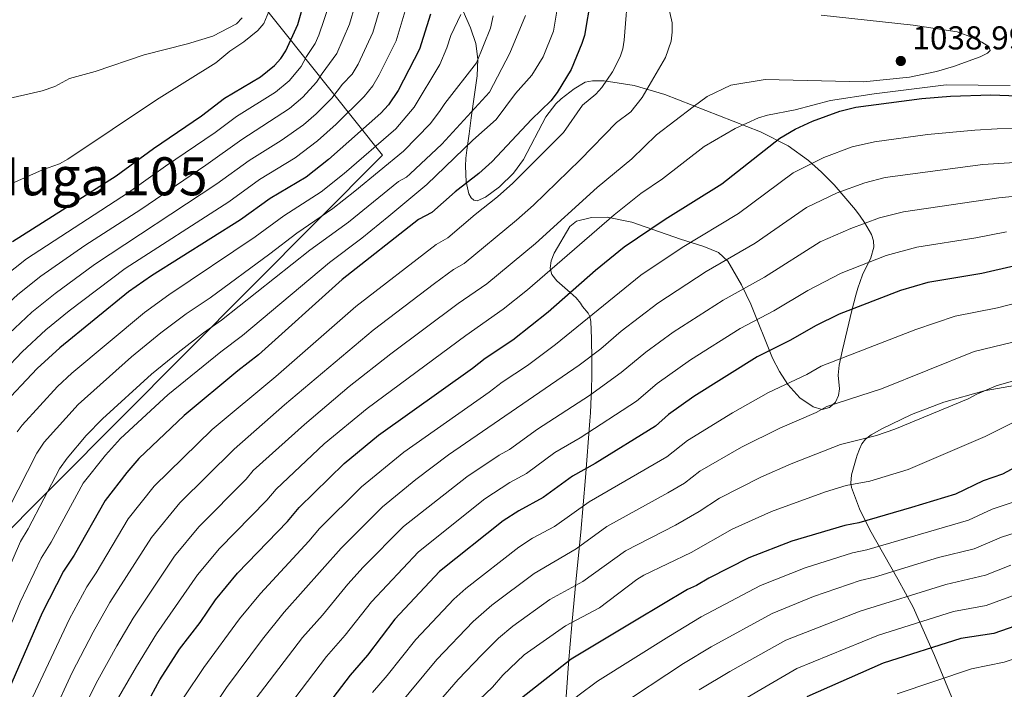
# Model space of a CAD drawing. Units: metres. Extents: x 627012 to 633877, y 4775885 to 4780642.
# Drawn here: x 629286 to 629584, y 4777643 to 4777846 of the extents above; entities that cross this region are included whole.
import ezdxf
from ezdxf.enums import TextEntityAlignment as Align

# ---------------------------------------------------------------- set-up
doc = ezdxf.new("R2010")
doc.units = ezdxf.units.M
doc.header["$MEASUREMENT"] = 0
doc.linetypes.add('DGN Style 3', pattern=[119.71456, 85.5104, -34.20416])
for name, color, linetype, lineweight in [('Nivel 1', 7, 'Continuous', 0), ('Nivel 35', 7, 'Continuous', 0), ('Nivel 4', 7, 'Continuous', 0), ('Nivel 41', 7, 'Continuous', 0), ('Nivel 45', 7, 'Continuous', 0), ('Nivel 5', 7, 'Continuous', 0), ('Nivel 57', 7, 'Continuous', 0), ('Nivel 7', 7, 'Continuous', 0)]:
    doc.layers.add(name, color=color, linetype=linetype, lineweight=lineweight)
doc.styles.add('Style-Arial', font='txt')
doc.styles.add('Style-Times New Roman', font='txt')

# ---------------------------------------------------------------- blocks, each defined once
blk = doc.blocks.new('5PATER')
at = {"layer": 'Nivel 7', "linetype": 'Continuous', "lineweight": 0}
h = blk.add_hatch(color=51, dxfattribs=at)
edge = h.paths.add_edge_path()
edge.add_ellipse((0, 0), major_axis=(-11, -11.1), ratio=0.999422, start_angle=0, end_angle=360)

msp = doc.modelspace()

# ---------------------------------------------------------------- linework, layer by layer
at = {"layer": 'Nivel 1', "color": 7, "linetype": 'Continuous', "lineweight": 0}
msp.add_polyline3d([(629059.05, 4778236.13, 1059.63), (629068.9, 4778214.21, 1062.21), (629395.72, 4777804.56, 1067.42), (629276.56, 4777684.92, 1065.14), (629269.63, 4777671.1, 1065.89), (629211.58, 4777536.61, 1054.75), (629172.62, 4777359.41, 1001.61), (629167.42, 4777349.68, 998.83), (629008.46, 4777186.43, 966.4), (629005.6, 4777171.51, 964.42), (628968.22, 4776960.39, 969.22), (628967.08, 4776950.97, 970), (628970.27, 4776802.15, 953.71), (628932.42, 4776558.86, 946.74), (628934.46, 4776548.08, 945.65), (628994.36, 4776392.63, 927.76), (628826.96, 4776262.83, 881.15), (628407.68, 4775944.57, 964.53), (628396.16, 4775942.33, 967.08), (628129.03, 4775905.86, 987.87), (628128.26, 4775904.13, 987.57)], dxfattribs=at)
at = {"layer": 'Nivel 35', "color": 92, "linetype": 'DGN Style 3', "lineweight": 0}
for points in [[(629458.52, 4777755.79, 1036.5), (629457.94, 4777756.87, 1038.79), (629456.3, 4777758.86, 1043.26), (629455.64, 4777759.88, 1044.54), (629454.38, 4777761.45, 1045.94), (629452.51, 4777763.07, 1047.16), (629448.47, 4777766.57, 1048.91), (629447.01, 4777768.47, 1049.38), (629446.43, 4777770.39, 1049.53), (629446.73, 4777772.63, 1049.53), (629447.66, 4777775, 1049.53), (629452.41, 4777783.07, 1049.53), (629454.43, 4777784.64, 1049.53), (629458.96, 4777785.77, 1049.33), (629463.72, 4777785.81, 1048.79), (629471.14, 4777784.38, 1047.47), (629485.94, 4777779.17, 1043.9), (629493, 4777776.99, 1042.01), (629497.36, 4777775.17, 1040.35), (629500.24, 4777772.55, 1038.33), (629504.37, 4777765.39, 1033.3), (629507.16, 4777759.5, 1029.74), (629513.76, 4777743.24, 1020.44), (629515.86, 4777739.2, 1018.21), (629518.4, 4777735.23, 1016.01), (629522.01, 4777731.21, 1013.83), (629526.01, 4777728.53, 1012.04), (629528.74, 4777727.67, 1010.83), (629530.98, 4777728.32, 1009.96), (629532.75, 4777729.93, 1009.58), (629533.7, 4777731.93, 1010.11), (629533.95, 4777733.94, 1011.46), (629533.61, 4777738.08, 1015.09), (629533.83, 4777741.11, 1017.08), (629534.91, 4777745.69, 1018.65), (629537.74, 4777757.67, 1021.48), (629538.94, 4777762.24, 1023.16), (629539.55, 4777764.39, 1024.31), (629540.93, 4777768.41, 1027.4), (629543.44, 4777773.54, 1032.16), (629544.34, 4777776.76, 1034.89), (629544.25, 4777778.67, 1036.49), (629543.68, 4777780.57, 1038.08), (629541.52, 4777784.23, 1040.79), (629540.2, 4777786.13, 1041.45), (629538.8, 4777788.04, 1041.66), (629532.34, 4777795.64, 1040.43), (629528.57, 4777799.44, 1040.33), (629524.65, 4777802.99, 1041.52), (629518.45, 4777807.41, 1043.71), (629510.09, 4777811.65, 1046.66), (629481.15, 4777822.93, 1056.79), (629471.89, 4777825.69, 1059.99), (629462.77, 4777827.09, 1063.22), (629459.25, 4777827.14, 1064.51), (629457.1, 4777826.64, 1065.42), (629453.71, 4777824.65, 1067.01), (629449.81, 4777821.69, 1068.2), (629448.21, 4777820.15, 1068.25), (629445.18, 4777816.22, 1067.6), (629438.41, 4777803.32, 1063.76), (629435.38, 4777799.15, 1062.84), (629431.13, 4777795.05, 1062.14), (629426.87, 4777791.92, 1061.83), (629424.44, 4777790.82, 1062.01), (629423.4, 4777790.95, 1062.68), (629422.55, 4777791.68, 1064.07), (629421.88, 4777792.92, 1065.97), (629421.06, 4777796.59, 1070.63), (629420.87, 4777801.24, 1075.19), (629420.99, 4777803.71, 1076.97), (629421.25, 4777806.16, 1078.19), (629421.94, 4777811.11, 1079.78), (629422.63, 4777815.95, 1080.68), (629424.41, 4777828.6, 1080.74), (629424.58, 4777833.6, 1080.74), (629423.96, 4777838.42, 1080.87), (629422.39, 4777843.09, 1081.76), (629420.18, 4777848.19, 1083.23)], [(629451.01, 4777635.99, 986.21), (629452.02, 4777650.9, 995.61), (629453.07, 4777662.59, 1002.03), (629454.37, 4777676.55, 1008.22), (629455.7, 4777690.61, 1013.16), (629457.18, 4777707.16, 1017.86), (629458.5, 4777724.26, 1022.07), (629458.64, 4777726.72, 1022.25), (629458.87, 4777731.76, 1021.84), (629458.94, 4777733.47, 1022.07), (629459.08, 4777738.26, 1023.69), (629459.12, 4777742.82, 1025.92), (629459.02, 4777749.15, 1030.13), (629458.8, 4777754.29, 1034.55), (629458.52, 4777755.79, 1036.5)], [(629587.53, 4777735.09, 1003.8), (629577.76, 4777733.29, 1003.84), (629565.54, 4777729.87, 1003.35), (629555.73, 4777726.15, 1002.8), (629546.82, 4777721.89, 1001.57), (629543.51, 4777719.98, 1000.85), (629541.87, 4777718.72, 999.71), (629540.77, 4777717.32, 997.73), (629540, 4777715.74, 995.56), (629539.36, 4777713.92, 993.84), (629539.01, 4777712.89, 993.36), (629537.57, 4777707.97, 992.71), (629537.36, 4777705.45, 992.42), (629537.59, 4777704.09, 992.11), (629540.02, 4777697.69, 990.12), (629543.14, 4777691.29, 988.1), (629551.65, 4777676.38, 983.09), (629556.26, 4777667.87, 979.94), (629562.76, 4777653.32, 973.85), (629567.98, 4777640.58, 967.78)]]:
    msp.add_polyline3d(points, dxfattribs=at)
at = {"layer": 'Nivel 4', "color": 30, "linetype": 'Continuous', "lineweight": 30, "flags": 128}
for points, elevation in [([(629458.81, 4777852.18), (629456.82, 4777840.83), (629456.07, 4777838.34), (629452.82, 4777830.49), (629448.56, 4777823.56), (629446.64, 4777821.05), (629440.82, 4777815.36), (629428.92, 4777802.69), (629424.87, 4777799.03), (629417.79, 4777793.57), (629410.68, 4777787.28), (629406.69, 4777785.14), (629383.61, 4777767.01), (629358.31, 4777744.26), (629352.06, 4777739.38), (629335.82, 4777725.9), (629322.08, 4777712.86), (629318.4, 4777708.67), (629311.88, 4777700.21), (629302.49, 4777683.63), (629299.27, 4777678.76), (629292.85, 4777666.21), (629283, 4777643.5)], 1050), ([(629283.84, 4777778.51), (629315.26, 4777798.33), (629326.53, 4777806.66), (629341.05, 4777816.49), (629348, 4777821.8), (629358.87, 4777828.35), (629363.07, 4777831.7), (629365.03, 4777833.88), (629366.56, 4777836.2), (629370.11, 4777844.17), (629372.32, 4777851.72)], 1100), ([(629410.3, 4777847.21), (629406.99, 4777836.7), (629400.46, 4777824.18), (629397.57, 4777819.83), (629395.31, 4777817.27), (629379.48, 4777803.32), (629372.66, 4777797.99), (629361.76, 4777791.47), (629352.85, 4777785.02), (629325.94, 4777768.14), (629318.91, 4777763.27), (629298.16, 4777746.39), (629291.29, 4777740.06), (629280.08, 4777728.17)], 1075), ([(629325.78, 4777641.08), (629328.44, 4777645.95), (629334.42, 4777655.17), (629340.62, 4777663.32), (629345.26, 4777670.1), (629351.89, 4777678.17), (629367.01, 4777693.82), (629370.53, 4777698.07), (629384.19, 4777711.35), (629394.54, 4777719.95), (629422.98, 4777740.16), (629426.82, 4777743.2), (629435.16, 4777748.74), (629445.88, 4777757.27), (629460.23, 4777769.78), (629468.87, 4777776.84), (629481.23, 4777785.29), (629498.4, 4777795.93), (629515.91, 4777809.79), (629520.62, 4777812.46), (629525.78, 4777814.87), (629534.09, 4777817.96), (629538.94, 4777819.17), (629558.93, 4777821.79), (629567.59, 4777822.44), (629579.76, 4777822.85), (629596.18, 4777822.23)], 1025), ([(629587.06, 4777771.12), (629577.06, 4777768.87), (629560.7, 4777766.09), (629552.46, 4777763.67), (629533.89, 4777756.5), (629526.7, 4777753.03), (629519.19, 4777748.68), (629509.12, 4777743.61), (629489.93, 4777731.66), (629482.24, 4777726.22), (629478.38, 4777722.68), (629460.13, 4777711.38), (629453.2, 4777707.51), (629444.34, 4777701.04), (629436.96, 4777697.09), (629432.24, 4777694.04)], 1000), ([(629593.54, 4777713.72), (629583.27, 4777708.13), (629577.41, 4777706.08), (629569.05, 4777702.13), (629555.74, 4777698.06), (629539.87, 4777693.45)], 975), ([(629432.24, 4777694.04), (629413.02, 4777678.65), (629399.49, 4777664.26), (629391.26, 4777653.41), (629385.99, 4777647.3), (629369.21, 4777625.47), (629363.89, 4777618.23), (629356.45, 4777606.2), (629349.71, 4777597.35), (629345.22, 4777589.81), (629337.88, 4777578.7), (629329.44, 4777567.75), (629325.53, 4777560.99), (629323, 4777555.92), (629317.14, 4777546.57), (629313.26, 4777539.47), (629310.22, 4777532.58), (629307.82, 4777525.96), (629306.59, 4777509.95), (629307.26, 4777504.7), (629307.72, 4777496.76), (629310.46, 4777478.22), (629310.82, 4777473.03)], 1000), ([(629539.87, 4777693.45), (629535.59, 4777692.65), (629519.52, 4777687.86), (629506.6, 4777682.87), (629494.46, 4777676.71), (629490.75, 4777674.47), (629487.97, 4777673.3), (629472.51, 4777663.98), (629452.84, 4777652.23), (629437.82, 4777640.4)], 975), ([(629591.31, 4777663.66), (629580.63, 4777659.98), (629570.66, 4777658.39), (629547.22, 4777650.94), (629524.06, 4777640.77)], 950)]:
    msp.add_lwpolyline(points, dxfattribs=dict(at, elevation=elevation))
at = {"layer": 'Nivel 5', "color": 30, "linetype": 'Continuous', "lineweight": 0, "flags": 128}
for points, elevation in [([(629350.86, 4777715.72), (629366.1, 4777729.09), (629392.97, 4777751.69), (629411.51, 4777765.82), (629417.24, 4777770.02), (629420.47, 4777771.86), (629436.29, 4777784.95), (629441.44, 4777789.52), (629455.58, 4777803.17), (629466.58, 4777814.51), (629470.92, 4777817.73), (629474.26, 4777822.05), (629481.39, 4777834.1), (629483.06, 4777839.05), (629483.41, 4777841.84), (629483.42, 4777844.6), (629481.1, 4777855.02)], 1040), ([(629465.31, 4777829.85), (629467.66, 4777834.37), (629468.46, 4777836.81), (629468.88, 4777839.44), (629470.12, 4777855.8)], 1045), ([(629353.34, 4777846.12), (629351.64, 4777844.28), (629344.44, 4777840.6), (629336.81, 4777838.26), (629323.64, 4777834.91), (629308.83, 4777829.91), (629301.06, 4777827.79), (629296.67, 4777825.37), (629292.88, 4777824.03), (629280.1, 4777821.19), (629275.06, 4777820.56), (629269.38, 4777820.31), (629264.35, 4777821.28), (629262.18, 4777822.53), (629260.23, 4777824.39), (629258.83, 4777826.52), (629255.9, 4777833.84), (629251.39, 4777840.51), (629249.73, 4777845.22), (629248.67, 4777850.44)], 1110), ([(629259.98, 4777701.2), (629262.98, 4777708.65), (629269.09, 4777722.47), (629271.57, 4777727.38), (629275.97, 4777733.86), (629286.75, 4777745.13), (629293.94, 4777751.75), (629301.03, 4777757.48), (629317.98, 4777770.3), (629349.25, 4777790.47), (629358.61, 4777797.23), (629369.4, 4777803.78), (629376.1, 4777808.92), (629381.75, 4777813.98), (629390.22, 4777822.36), (629392.87, 4777825.59), (629394.8, 4777828.86), (629399.92, 4777839.22), (629402.64, 4777848.29), (629403.07, 4777852.78)], 1080), ([(629225.41, 4777665.43), (629232.65, 4777681.83), (629237.55, 4777688.14), (629238.6, 4777690.41), (629241.24, 4777698.41), (629243.17, 4777709.19), (629245.17, 4777716.94), (629251.02, 4777731.37), (629254.72, 4777738.58), (629265.72, 4777753.79), (629281.28, 4777767.82), (629288.14, 4777773.25), (629318.96, 4777793.27), (629330.1, 4777801.27), (629345.2, 4777811.48), (629351.64, 4777816.27), (629363.42, 4777823.63), (629367.52, 4777827.07), (629371.18, 4777831.42), (629372.77, 4777834.47), (629375.37, 4777838.34), (629376.56, 4777840.9), (629379.76, 4777850.34)], 1095), ([(629225.56, 4777649.01), (629238.25, 4777678.87), (629242.72, 4777685.9), (629243.83, 4777688.34), (629246.68, 4777696.68), (629248.77, 4777706.52), (629251.1, 4777714.16), (629257.04, 4777728.4), (629260.38, 4777734.93), (629266.15, 4777743.12), (629270.84, 4777748.99), (629285.5, 4777762.46), (629292.44, 4777767.99), (629305.75, 4777777.31), (629322.67, 4777788.22), (629342.37, 4777801.6), (629353.19, 4777809.37), (629367.66, 4777818.72), (629371.65, 4777822.14), (629375.81, 4777826.65), (629377.47, 4777829.34), (629381.98, 4777835.35), (629385.77, 4777844.27), (629387.5, 4777850.05)], 1090), ([(629448.73, 4777849.38), (629447.44, 4777842.14), (629444.37, 4777834.37), (629440.96, 4777828.83), (629435.94, 4777823.22), (629430.1, 4777815.44), (629423.08, 4777809.19), (629409.14, 4777795.72), (629397.71, 4777786.13), (629389.47, 4777779.52), (629379.7, 4777772.18), (629353.4, 4777750.02), (629346.84, 4777745.13), (629330.89, 4777732.11), (629316.56, 4777718.89), (629311.94, 4777713.86), (629305.23, 4777705.39), (629295.57, 4777687.61), (629292.54, 4777682.71), (629286.21, 4777669.37), (629275.62, 4777644.03)], 1055), ([(629395.08, 4777849.16), (629392.84, 4777841.75), (629388.37, 4777832.12), (629386.57, 4777829.15), (629383.7, 4777826.12), (629380.43, 4777821.87), (629375.66, 4777817.09), (629371.88, 4777813.81), (629365.11, 4777809.01), (629355.46, 4777802.99), (629345.64, 4777795.92), (629308.67, 4777771.54), (629296.74, 4777762.73), (629289.72, 4777757.1), (629275.94, 4777744.18)], 1085), ([(629361.85, 4777849.24), (629359.84, 4777844.45), (629358.07, 4777842.35), (629353.81, 4777838.87), (629349.57, 4777836.1), (629345.34, 4777832.56), (629327.46, 4777821.37), (629300.63, 4777803.37), (629298.1, 4777802.03), (629292.94, 4777800.13), (629282.76, 4777795.65)], 1105), ([(629439.06, 4777846.83), (629434.26, 4777835.45), (629428.09, 4777823.71), (629413.68, 4777807.93), (629404.17, 4777798.92), (629403.03, 4777797.95), (629400.64, 4777796.67), (629385.51, 4777784.3), (629373.81, 4777775.83), (629347.12, 4777754.7), (629341.61, 4777750.88), (629334, 4777744.94), (629325.95, 4777738.33), (629311.04, 4777724.91), (629306.15, 4777719.79), (629300.41, 4777712.99), (629298.08, 4777709.71), (629288.64, 4777691.6), (629286.3, 4777687.77), (629278.2, 4777669.33)], 1060), ([(629429.19, 4777846.75), (629428.46, 4777843.03), (629424.17, 4777832.51), (629414.61, 4777820.21), (629412.99, 4777817.77), (629410.22, 4777814.12), (629402.07, 4777805.84), (629387.43, 4777793.74), (629380.75, 4777788.47), (629369.86, 4777781.06), (629361.73, 4777774.73), (629343.62, 4777761.49), (629336.39, 4777756.63), (629328.75, 4777750.87), (629319.86, 4777743.59), (629303.68, 4777729.25), (629293.41, 4777717.78), (629291.18, 4777714.46), (629279.81, 4777692.27)], 1065), ([(629419.49, 4777847.13), (629416.4, 4777840.84), (629415.2, 4777837.03), (629413.09, 4777832.04), (629405.34, 4777819.15), (629399.8, 4777812.53), (629384.14, 4777799.08), (629377.18, 4777793.56), (629365.9, 4777786.29), (629357.29, 4777779.87), (629331.16, 4777762.39), (629323.83, 4777757.07), (629301.83, 4777738.68), (629297.45, 4777734.62), (629286.74, 4777722.97), (629285.27, 4777720.95)], 1070), ([(629398.25, 4777744.5), (629418.65, 4777759.73), (629427.32, 4777765.7), (629442, 4777777.92), (629460.69, 4777794.86), (629471.2, 4777803.5), (629478.62, 4777810.77), (629489.7, 4777819.27), (629493.92, 4777822.38), (629501.07, 4777825.75), (629511.46, 4777827.5), (629541.23, 4777826.81), (629555.16, 4777828.17), (629563.32, 4777829.93), (629568.5, 4777831.44), (629576.48, 4777834.38), (629578.75, 4777835.43), (629579.59, 4777836.24), (629579.17, 4777837.47), (629576.99, 4777838.77), (629574.54, 4777840.09), (629569.56, 4777841.9), (629556.25, 4777843.97), (629528.45, 4777846.97)], 1035), ([(629283.66, 4777627.29), (629301.11, 4777664.38), (629306.3, 4777674.04), (629309.18, 4777678.34), (629318.87, 4777694.58), (629326.69, 4777704.49), (629344.3, 4777721.61), (629363.49, 4777737.68), (629387.7, 4777758.86), (629411.97, 4777777.58), (629415.57, 4777779.57), (629423.78, 4777786.63), (629430.58, 4777791.99), (629435.18, 4777796.11), (629450.47, 4777811.49), (629456.3, 4777819.73), (629460.3, 4777823.09), (629462.13, 4777825.06), (629465.31, 4777829.85)], 1045), ([(629360.77, 4777700.23), (629363.59, 4777703.63), (629378.16, 4777717.27), (629391.13, 4777728.01), (629420.93, 4777750.12), (629432.22, 4777757.99), (629439.58, 4777763.93), (629465.8, 4777786.55), (629473.9, 4777792.97), (629480.49, 4777797.47), (629493.09, 4777807.26), (629502.38, 4777812.65), (629509.48, 4777815.94), (629512.22, 4777816.75), (629520.62, 4777818.3), (629531.28, 4777821.1), (629544.46, 4777823.11), (629566.29, 4777825.86), (629585.56, 4777825.64)], 1030), ([(629327.78, 4777627.79), (629335.82, 4777640.81), (629341.68, 4777649.62), (629352.48, 4777664.35), (629358.83, 4777672.08), (629373.5, 4777687.91), (629376.72, 4777691.74), (629389.4, 4777704.31), (629402.19, 4777714.75), (629428.06, 4777732.93), (629432, 4777736), (629439.64, 4777740.98), (629448.11, 4777747.3), (629473.93, 4777768.33), (629486.36, 4777776.68), (629503.42, 4777786.98), (629519.98, 4777799.31), (629529.22, 4777803.89), (629537.77, 4777807.1), (629544.58, 4777808.66), (629560.64, 4777810.88), (629574.95, 4777812.21), (629581.71, 4777812.6), (629597.99, 4777812.7)], 1020), ([(629343.21, 4777635.66), (629348.6, 4777643.6), (629359.45, 4777658.25), (629366.04, 4777666.35), (629383.27, 4777685.78), (629395.79, 4777698.3), (629405.84, 4777706.55), (629415.74, 4777713.93), (629455.26, 4777741.12), (629461.82, 4777746.03), (629467.99, 4777751.38), (629478.99, 4777759.83), (629493.66, 4777769.41), (629508.44, 4777778.03), (629524.04, 4777788.83), (629533.3, 4777793.17), (629541.63, 4777796.24), (629547.75, 4777797.82), (629577.31, 4777801.8), (629599.8, 4777803.17)], 1015), ([(629355.97, 4777638.22), (629371.59, 4777658.72), (629377.59, 4777665.47), (629385.31, 4777674.86), (629389.96, 4777679.97), (629402.16, 4777692.29), (629421.24, 4777707.3), (629431.09, 4777713.89), (629434.2, 4777715.55), (629442.65, 4777721.79), (629458.37, 4777731.97), (629467.99, 4777738.84), (629475.4, 4777745.01), (629483.67, 4777751.07), (629498.76, 4777760.78), (629511.27, 4777767.73), (629528.1, 4777778.36), (629537.39, 4777782.45), (629546.04, 4777785.62), (629553.35, 4777787.47), (629582.14, 4777791.73), (629601.61, 4777793.64)], 1010), ([(629359.71, 4777627.83), (629378.78, 4777653), (629384.43, 4777659.44), (629392.4, 4777669.56), (629406.67, 4777684.62), (629426.74, 4777700.67), (629434.27, 4777705.58), (629439.27, 4777708.3), (629447.92, 4777714.65), (629455.53, 4777719.16), (629472.63, 4777730.25), (629478.86, 4777735.56), (629488.92, 4777742.69), (629503.97, 4777752.21), (629514.15, 4777757.58), (629524.41, 4777763.72), (629534.44, 4777768.9), (629548.06, 4777774.26), (629557.34, 4777776.83), (629575.17, 4777779.58), (629584.48, 4777781.41)], 1005), ([(629392.78, 4777642.12), (629397.19, 4777647.2), (629405.87, 4777658.17), (629417.32, 4777670.33), (629420.92, 4777673.57), (629436.95, 4777686.09), (629441.17, 4777688.76), (629447.78, 4777692.3), (629458.22, 4777699.81), (629481.78, 4777713.42), (629488.03, 4777718.36), (629501.59, 4777726.71), (629512.53, 4777732.81), (629524.07, 4777738.31), (629528.43, 4777740.84), (629557.07, 4777751.87), (629568.94, 4777755.88), (629581.72, 4777758.46), (629630.16, 4777770.97)], 995), ([(629399.86, 4777637.29), (629412.24, 4777652.09), (629423.19, 4777663.61), (629428.81, 4777668.5), (629441.66, 4777678.13), (629454.3, 4777685.51), (629463.61, 4777692.29), (629482.07, 4777702.45), (629487.12, 4777705.45), (629491.78, 4777709.05), (629504.32, 4777716.25), (629515.95, 4777722.01), (629526.94, 4777726.77), (629530.15, 4777728.64), (629546.65, 4777733.94), (629574.71, 4777745.21), (629586.38, 4777748.06)], 990), ([(629280.38, 4777594.12), (629289.18, 4777607.06), (629296.4, 4777619.6), (629309.67, 4777645.81), (629315.43, 4777656.23), (629320.36, 4777664.6), (629332.86, 4777683.31), (629340.19, 4777692.2), (629354.53, 4777706.65), (629356.64, 4777709.2), (629372.13, 4777723.18), (629385.7, 4777734.61), (629398.25, 4777744.5)], 1035), ([(629406.79, 4777632.29), (629418.62, 4777646), (629425.79, 4777653.54), (629430.8, 4777658.55), (629435.15, 4777662.17), (629446.37, 4777670.18), (629456.39, 4777675.63), (629469.22, 4777684.95), (629484.36, 4777692.73), (629491.49, 4777696.84), (629497.73, 4777700.9), (629510.21, 4777707.24), (629519.36, 4777711.21), (629534.26, 4777717.09), (629545.13, 4777719.83), (629550.69, 4777721.77), (629572.86, 4777730.91), (629575.5, 4777732.34), (629581.39, 4777734.84), (629590.48, 4777737.46)], 985), ([(629424.99, 4777639.91), (629429, 4777643.75), (629432.11, 4777647.35), (629438.58, 4777653.52), (629451.08, 4777662.23), (629461.4, 4777667.69), (629472.7, 4777676.29), (629474.83, 4777677.58), (629489.07, 4777684.42), (629501.53, 4777691.49), (629513.44, 4777696.89), (629529.71, 4777702.82), (629536.03, 4777704.75), (629543.19, 4777705.98), (629554.76, 4777709.52), (629578.07, 4777719.52), (629587.47, 4777724.28)], 980), ([(629282.88, 4777611.17), (629290.03, 4777623.44), (629296.01, 4777635.29), (629301.95, 4777648.19), (629308.27, 4777660.31), (629313.33, 4777669.32), (629325.86, 4777688.94), (629334.45, 4777699.46), (629350.86, 4777715.72)], 1040), ([(629274.78, 4777574.53), (629286.68, 4777589.71), (629295.48, 4777602.95), (629308.31, 4777625.9), (629314.54, 4777638.19), (629321.32, 4777650), (629327.39, 4777659.88), (629339.85, 4777677.67), (629346.48, 4777685.63), (629360.77, 4777700.23)], 1030), ([(629588.04, 4777700.17), (629580.19, 4777697.59), (629573.03, 4777694.27), (629542.22, 4777685.23), (629537.91, 4777684.31), (629523.62, 4777679.78), (629510.09, 4777674.45)], 970), ([(629592.82, 4777692.23), (629582.97, 4777689.11), (629574.66, 4777685.55)], 965), ([(629574.66, 4777685.55), (629563.96, 4777682.88), (629544.56, 4777677), (629540.24, 4777675.97), (629526.07, 4777671.1), (629513.58, 4777666.03), (629495.12, 4777655.91), (629486.8, 4777650.91), (629466.3, 4777637.38)], 965), ([(629491.57, 4777642.94), (629500.79, 4777648.48), (629517.74, 4777657.9), (629540.24, 4777666.73), (629566.19, 4777674.72), (629578.15, 4777677.58), (629585.75, 4777680.63)], 960), ([(629510.09, 4777674.45), (629492.19, 4777664.99), (629482.34, 4777659.06), (629460.82, 4777645.55), (629454.85, 4777641.12), (629448.06, 4777635.58), (629445.84, 4777633.08), (629438.34, 4777626.33), (629428.7, 4777616.83), (629421.96, 4777608.53), (629417.23, 4777601.97), (629401.7, 4777577.8), (629387.41, 4777559.29), (629372.52, 4777541.72), (629367.12, 4777536.22), (629364.11, 4777531.98), (629362.94, 4777529.77), (629362.43, 4777527.71), (629363.37, 4777523.85), (629361.42, 4777519.23), (629359.04, 4777514.81), (629357.99, 4777509.81), (629358.52, 4777484.7), (629356.85, 4777472.53)], 970), ([(629588.53, 4777672.14), (629578.32, 4777668.41), (629568.42, 4777666.55), (629545.75, 4777659.44), (629521.03, 4777649.4), (629496.34, 4777634.97)], 955), ([(629595.71, 4777655.27), (629583.75, 4777651.23), (629573.88, 4777649.3), (629551.38, 4777641.67)], 945)]:
    msp.add_lwpolyline(points, dxfattribs=dict(at, elevation=elevation))
at = {"layer": 'Nivel 57', "color": 92, "linetype": 'DGN Style 3', "lineweight": 0}
for points in [[(629420.18, 4777848.19, 1083.23), (629422.39, 4777843.09, 1081.76), (629423.96, 4777838.42, 1080.87), (629424.58, 4777833.6, 1080.74), (629424.41, 4777828.6, 1080.74), (629422.63, 4777815.95, 1080.68), (629421.94, 4777811.11, 1079.78), (629421.25, 4777806.16, 1078.19), (629420.99, 4777803.71, 1076.97), (629420.87, 4777801.24, 1075.19), (629421.06, 4777796.59, 1070.63), (629421.88, 4777792.92, 1065.97), (629422.55, 4777791.68, 1064.07), (629423.4, 4777790.95, 1062.68), (629424.44, 4777790.82, 1062.01), (629426.87, 4777791.92, 1061.83), (629431.13, 4777795.05, 1062.14), (629435.38, 4777799.15, 1062.84), (629438.41, 4777803.32, 1063.76), (629445.18, 4777816.22, 1067.6), (629448.21, 4777820.15, 1068.25), (629449.81, 4777821.69, 1068.2), (629453.71, 4777824.65, 1067.01), (629457.1, 4777826.64, 1065.42), (629459.25, 4777827.14, 1064.51), (629462.77, 4777827.09, 1063.22), (629471.89, 4777825.69, 1059.99), (629481.15, 4777822.93, 1056.79), (629510.09, 4777811.65, 1046.66), (629518.45, 4777807.41, 1043.71), (629524.65, 4777802.99, 1041.52), (629528.57, 4777799.44, 1040.33), (629532.34, 4777795.64, 1040.43), (629538.8, 4777788.04, 1041.66), (629540.2, 4777786.13, 1041.45), (629541.52, 4777784.23, 1040.79), (629543.68, 4777780.57, 1038.08), (629544.25, 4777778.67, 1036.49), (629544.34, 4777776.76, 1034.89), (629543.44, 4777773.54, 1032.16), (629540.93, 4777768.41, 1027.4), (629539.55, 4777764.39, 1024.31), (629538.94, 4777762.24, 1023.16), (629537.74, 4777757.67, 1021.48), (629534.91, 4777745.69, 1018.65), (629533.83, 4777741.11, 1017.08), (629533.61, 4777738.08, 1015.09), (629533.95, 4777733.94, 1011.46), (629533.7, 4777731.93, 1010.11), (629532.75, 4777729.93, 1009.58), (629530.98, 4777728.32, 1009.96), (629528.74, 4777727.67, 1010.83), (629526.01, 4777728.53, 1012.04), (629522.01, 4777731.21, 1013.83), (629518.4, 4777735.23, 1016.01), (629515.86, 4777739.2, 1018.21), (629513.76, 4777743.24, 1020.44), (629507.16, 4777759.5, 1029.74), (629504.37, 4777765.39, 1033.3), (629500.24, 4777772.55, 1038.33), (629497.36, 4777775.17, 1040.35), (629493, 4777776.99, 1042.01), (629485.94, 4777779.17, 1043.9), (629471.14, 4777784.38, 1047.47), (629463.72, 4777785.81, 1048.79), (629458.96, 4777785.77, 1049.33), (629454.43, 4777784.64, 1049.53), (629452.41, 4777783.07, 1049.53), (629447.66, 4777775, 1049.53), (629446.73, 4777772.63, 1049.53), (629446.43, 4777770.39, 1049.53), (629447.01, 4777768.47, 1049.38), (629448.47, 4777766.57, 1048.91), (629452.51, 4777763.07, 1047.16), (629454.38, 4777761.45, 1045.94), (629455.64, 4777759.88, 1044.54), (629456.3, 4777758.86, 1043.26), (629457.94, 4777756.87, 1038.79), (629458.52, 4777755.79, 1036.5), (629458.8, 4777754.29, 1034.55), (629459.02, 4777749.15, 1030.13), (629459.12, 4777742.82, 1025.92), (629459.08, 4777738.26, 1023.69), (629458.94, 4777733.47, 1022.07), (629458.87, 4777731.76, 1021.84), (629458.64, 4777726.72, 1022.25), (629458.5, 4777724.26, 1022.07), (629457.18, 4777707.16, 1017.86), (629455.7, 4777690.61, 1013.16), (629454.37, 4777676.55, 1008.22), (629453.07, 4777662.59, 1002.03), (629452.02, 4777650.9, 995.61), (629451.01, 4777635.99, 986.21)], [(629567.98, 4777640.58, 967.78), (629562.76, 4777653.32, 973.85), (629556.26, 4777667.87, 979.94), (629551.65, 4777676.38, 983.09), (629543.14, 4777691.29, 988.1), (629540.02, 4777697.69, 990.12), (629537.59, 4777704.09, 992.11), (629537.36, 4777705.45, 992.42), (629537.57, 4777707.97, 992.71), (629539.01, 4777712.89, 993.36), (629539.36, 4777713.92, 993.84), (629540, 4777715.74, 995.56), (629540.77, 4777717.32, 997.73), (629541.87, 4777718.72, 999.71), (629543.51, 4777719.98, 1000.85), (629546.82, 4777721.89, 1001.57), (629555.73, 4777726.15, 1002.8), (629565.54, 4777729.87, 1003.35), (629577.76, 4777733.29, 1003.84), (629587.53, 4777735.09, 1003.8)]]:
    msp.add_polyline3d(points, dxfattribs=at)

# ---------------------------------------------------------------- block references
at = {"layer": 'Nivel 7', "color": 51, "linetype": 'Continuous', "lineweight": 0, "xscale": 0.1000009313241567, "yscale": 0.1000009313241567, "zscale": 0.1000009313241567}
msp.add_blockref('5PATER', (629552.52, 4777833.09, 1038.99), dxfattribs=at)

# ---------------------------------------------------------------- texts
at = {"layer": 'Nivel 41', "color": 7, "linetype": 'Continuous', "lineweight": 0, "style": 'Style-Arial'}
msp.add_text('1038.99', height=7, dxfattribs=at).set_placement((629556.02, 4777836.59, 1038.99))
at = {"layer": 'Nivel 45', "color": 7, "linetype": 'Continuous', "lineweight": 0, "style": 'Style-Times New Roman'}
msp.add_text('Muga 105', height=11.5, dxfattribs=at).set_placement((629308.09, 4777798.22, 1101.55), align=Align.MIDDLE_CENTER)

doc.saveas('drawing.dxf')
